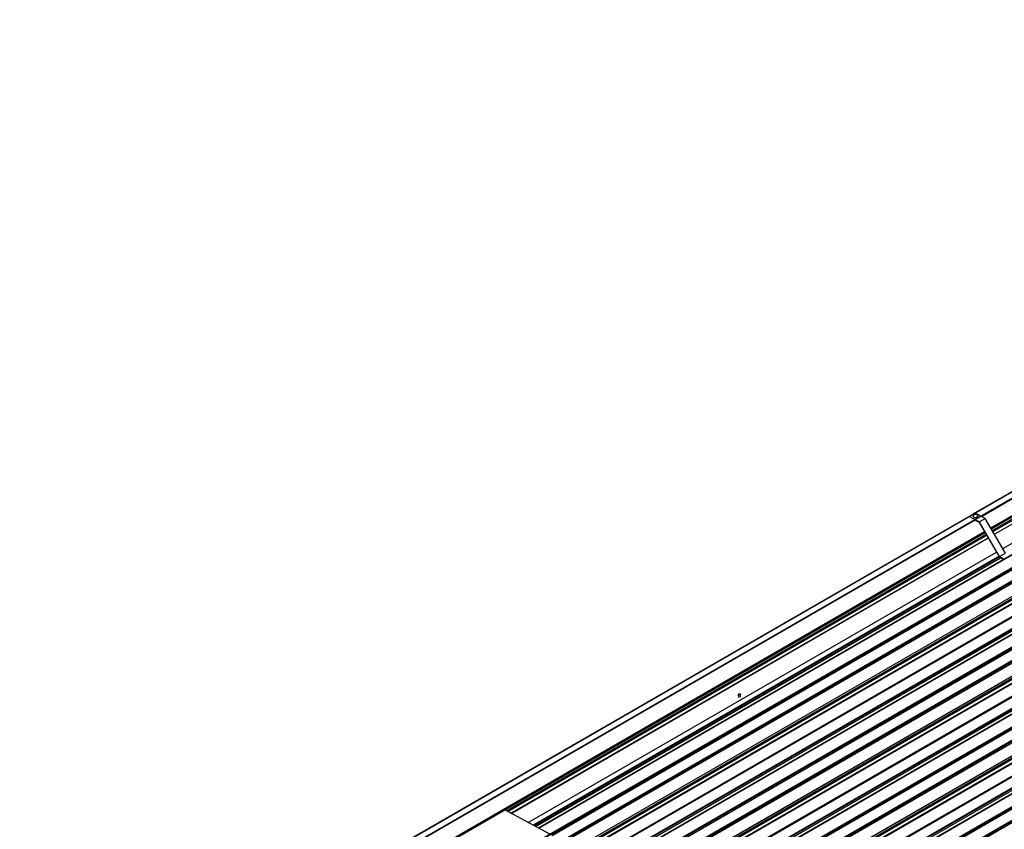
# Model space of a CAD drawing. Units: inches. Extents: x 0.3 to 33.8, y 0.1 to 21.6.
# Drawn here: x 12.8 to 13.7, y 3.4 to 4.2 of the extents above; entities that cross this region are included whole.
import ezdxf

# ---------------------------------------------------------------- set-up
doc = ezdxf.new("R2010")
doc.units = ezdxf.units.IN
doc.header["$MEASUREMENT"] = 0

msp = doc.modelspace()

# ---------------------------------------------------------------- linework, layer by layer
at = {"color": 7, "linetype": 'Continuous', "lineweight": 25}
for p, q in [((14.65205082, 4.18528268), (13.30006275, 3.40479658)), ((13.30061278, 3.40449009), (14.65260085, 4.18497618)), ((14.62621061, 4.18255686), (13.30274147, 3.41853439)), ((14.66359509, 4.17908382), (13.31160702, 3.39859773)), ((13.31215705, 3.39829123), (14.66414512, 4.17877733)), ((13.34459976, 3.39605796), (14.6680691, 4.16008055)), ((14.68671208, 4.14735071), (13.36568314, 3.38473694)), ((14.71989172, 4.14885463), (13.36790365, 3.36836854)), ((13.36845369, 3.36806211), (14.72044175, 4.1485482)), ((14.69405151, 4.14612887), (13.37058238, 3.3821064)), ((14.73143598, 4.14265579), (13.37944791, 3.36216969)), ((13.37999795, 3.36186326), (14.73198601, 4.14234936)), ((12.81060675, 3.19415488), (14.43978096, 4.13465713)), ((12.81607926, 3.19121635), (14.44525346, 4.1317186)), ((13.41244066, 3.35962992), (14.73591, 4.12365251)), ((14.75455299, 4.11092267), (13.43352405, 3.34830889)), ((14.78773262, 4.11242659), (13.43574455, 3.3319405)), ((13.43629459, 3.33163407), (14.78828265, 4.11212016)), ((14.76189241, 4.10970083), (13.43842328, 3.34567837)), ((14.79927688, 4.10622781), (13.44728881, 3.32574171)), ((13.44783885, 3.32543522), (14.79982691, 4.10592132)), ((13.48028156, 3.32320194), (14.8037509, 4.08722453)), ((14.82239388, 4.07449469), (13.50136494, 3.31188092)), ((14.85557352, 4.07599861), (13.50358545, 3.29551252)), ((13.50413549, 3.29520603), (14.85612355, 4.07569212)), ((14.82973331, 4.07327279), (13.50626418, 3.30925033)), ((14.86711778, 4.06979977), (13.51512971, 3.28931367)), ((13.51567975, 3.28900718), (14.86766781, 4.06949328)), ((14.25428078, 4.0276098), (13.71690467, 3.71738918)), ((13.72287289, 3.71418452), (14.25989877, 4.02420296)), ((13.73321717, 3.70078773), (14.2703947, 4.01089372)), ((13.7353221, 3.69720892), (14.27249962, 4.0073149)), ((13.71122271, 3.71410906), (13.17384681, 3.40388855)), ((13.17981503, 3.40068389), (13.7168407, 3.71070221)), ((13.7111931, 3.71415307), (13.71684999, 3.71741872)), ((13.72081767, 3.70898505), (13.7111931, 3.71415307)), ((13.7111931, 3.71415307), (13.71119488, 3.714093)), ((13.71508386, 3.7143939), (13.71508484, 3.71436071)), ((13.71681552, 3.71068765), (13.71700582, 3.71061366)), ((13.7168393, 3.71070295), (13.72073955, 3.70860866)), ((13.72647456, 3.71225071), (13.71684999, 3.71741872)), ((13.7197147, 3.71449824), (13.71971371, 3.71453143)), ((13.72073955, 3.70860866), (13.74023282, 3.67546836)), ((13.72081767, 3.70898505), (13.72647456, 3.71225071)), ((13.74021636, 3.67600549), (13.72081767, 3.70898505)), ((13.74587325, 3.67927114), (13.72647456, 3.71225071)), ((13.27245651, 3.43479626), (13.72733663, 3.69739297)), ((13.27675886, 3.43248599), (13.72944177, 3.69381427)), ((13.73975722, 3.67627706), (13.29784224, 3.42116498)), ((13.74021636, 3.67600549), (13.74587325, 3.67927114)), ((13.7446339, 3.67363349), (13.74021636, 3.67600549)), ((13.74023282, 3.67546836), (13.74415974, 3.67335972)), ((13.49233171, 3.54531566), (13.4924166, 3.54245942)), ((13.49441573, 3.54251891), (13.49433084, 3.54537509)), ((13.31368289, 3.41265927), (13.27068021, 3.4357501))]:
    msp.add_line(p, q, dxfattribs=at)
at = {"color": 8, "linetype": 'Continuous', "lineweight": 25}
for p, q in [((13.302772, 3.41851781), (14.62624135, 4.1825404)), ((13.31553951, 3.41166228), (14.63900865, 4.17568475)), ((13.3156318, 3.41161262), (14.63910114, 4.17563521)), ((13.32708378, 3.40546343), (14.65055291, 4.1694859)), ((13.32717606, 3.40541377), (14.65064541, 4.16943636)), ((13.33809696, 3.39954964), (14.6615663, 4.16357223)), ((13.33825852, 3.39946298), (14.66172787, 4.16348557)), ((13.34402624, 3.39636585), (14.66749559, 4.16038844)), ((13.34448039, 3.39612199), (14.66794974, 4.16014458)), ((13.35980464, 3.40999454), (14.66343898, 4.16256662)), ((13.35988381, 3.40983136), (14.66362647, 4.16246597)), ((13.36017309, 3.40901838), (14.66450599, 4.16199374)), ((13.35533434, 3.39029397), (14.67598841, 4.15269133)), ((13.35603732, 3.38991647), (14.67633946, 4.15211066)), ((13.36616331, 3.3844793), (14.68718354, 4.14708805)), ((13.36754268, 3.38373843), (14.68787243, 4.14594856)), ((13.37061291, 3.38208982), (14.69408226, 4.14611241)), ((13.38338041, 3.37523424), (14.70684955, 4.13925671)), ((13.3834727, 3.37518458), (14.70694204, 4.13920717)), ((13.39492467, 3.36903539), (14.71839381, 4.13305786)), ((13.39501696, 3.36898573), (14.7184863, 4.13300832)), ((13.40593785, 3.36312167), (14.7294072, 4.12714426)), ((13.40609942, 3.36303494), (14.72956876, 4.12705753)), ((13.41186714, 3.35993788), (14.73533648, 4.12396047)), ((13.41232129, 3.35969402), (14.73579063, 4.12371661)), ((13.42764554, 3.37356656), (14.73127988, 4.12613864)), ((13.42772471, 3.37340338), (14.73146737, 4.12603799)), ((13.42801399, 3.37259034), (14.73234689, 4.12556569)), ((13.42317524, 3.35386599), (14.7438293, 4.11626336)), ((13.42387822, 3.35348849), (14.74418035, 4.11568269)), ((13.43400421, 3.34805126), (14.75502444, 4.11066001)), ((13.43538358, 3.34731039), (14.75571332, 4.10952053)), ((13.43845381, 3.34566179), (14.76192315, 4.10968438)), ((13.45122131, 3.3388062), (14.77469044, 4.10282867)), ((13.4513136, 3.33875654), (14.77478294, 4.10277913)), ((13.46276557, 3.33260741), (14.78623471, 4.09662988)), ((13.46285786, 3.33255775), (14.7863272, 4.09658034)), ((13.47377875, 3.32669363), (14.7972481, 4.09071622)), ((13.47394032, 3.32660696), (14.79740966, 4.09062955)), ((13.47970804, 3.32350984), (14.80317738, 4.08753243)), ((13.48016219, 3.32326597), (14.80363153, 4.08728856)), ((13.49548644, 3.33713852), (14.79912077, 4.0897106)), ((13.49556561, 3.33697534), (14.79930826, 4.08960995)), ((13.49585489, 3.3361623), (14.80018779, 4.08913766)), ((13.49101613, 3.31743795), (14.8116702, 4.07983532)), ((13.49171912, 3.31706045), (14.81202125, 4.07925465)), ((13.50184511, 3.31162322), (14.82286534, 4.07423197)), ((13.50322448, 3.31088235), (14.82355422, 4.07309249)), ((13.50629471, 3.30923375), (14.82976405, 4.07325634)), ((13.51906221, 3.30237822), (14.84253134, 4.06640069)), ((13.5191545, 3.30232856), (14.84262384, 4.06635115)), ((13.53060647, 3.29617937), (14.8540756, 4.06020184)), ((13.53069876, 3.29612971), (14.8541681, 4.0601523)), ((13.72260044, 3.714331), (14.25990774, 4.0245119)), ((13.72283074, 3.71420721), (14.25991524, 4.02425949)), ((13.73174932, 3.70328323), (14.26892685, 4.01338922)), ((13.73184102, 3.70312729), (14.26901855, 4.01323327)), ((13.73225038, 3.7024313), (14.26942791, 4.01253728)), ((13.73234208, 3.70227535), (14.26951961, 4.01238134)), ((13.73319648, 3.7008228), (14.270374, 4.01092879)), ((13.73328496, 3.70067239), (14.27046249, 4.01077838)), ((13.73381962, 3.69976356), (14.27099715, 4.00986954)), ((13.73526369, 3.69730814), (14.27244143, 4.00741425)), ((13.74327839, 3.68368268), (13.92292639, 3.78739126)), ((13.36763518, 3.38368889), (14.01048891, 3.75480045)), ((13.43547608, 3.34726085), (14.07832981, 3.71837241)), ((13.17954237, 3.40083025), (13.71684967, 3.71101115)), ((13.17977288, 3.40070658), (13.71685717, 3.71075874)), ((13.18869125, 3.38978248), (13.72586878, 3.69988847)), ((13.18878295, 3.38962654), (13.72596048, 3.69973252)), ((13.18919231, 3.38893055), (13.72636984, 3.69903653)), ((13.18928401, 3.3887746), (13.72646154, 3.69888059)), ((13.27241437, 3.43481895), (13.72731593, 3.69742804)), ((13.27259503, 3.43472176), (13.72740442, 3.69727763)), ((13.27368765, 3.43413502), (13.72793908, 3.69636879)), ((13.2766395, 3.43255003), (13.72938336, 3.6939135)), ((13.29302038, 3.42375427), (13.73739785, 3.68028792)), ((13.50331697, 3.31083281), (14.14617071, 3.68194437)), ((13.29832241, 3.42090728), (13.73999207, 3.67587775)), ((13.29970178, 3.42016641), (13.74112018, 3.67499183)), ((13.29979427, 3.42011687), (13.74121267, 3.67494229))]:
    msp.add_line(p, q, dxfattribs=at)
at = {"color": 7, "linetype": 'Continuous', "lineweight": 25, "flags": 128}
for points in [[(13.71576102, 3.7135172), (13.71616641, 3.71334546), (13.7166334, 3.71322957), (13.71713891, 3.71317561), (13.71765719, 3.71318608), (13.7181627, 3.71326062), (13.71862994, 3.71339551), (13.71903544, 3.71358388), (13.71935888, 3.71381631), (13.71958383, 3.71408102), (13.71969936, 3.71436499), (13.71969953, 3.71465383), (13.7195844, 3.71493314), (13.71935954, 3.71518881), (13.71923506, 3.71528593)], [(13.715762, 3.71348401), (13.7161674, 3.71331221), (13.7166344, 3.71319637), (13.71713991, 3.71314242), (13.71765817, 3.71315283), (13.71816368, 3.71322743), (13.71863094, 3.71336225), (13.71903644, 3.71355062), (13.71935987, 3.71378306), (13.71958481, 3.71404783), (13.71970034, 3.71433174), (13.7197147, 3.71449824)], [(13.49403844, 3.54575361), (13.49423744, 3.54559919), (13.49432723, 3.54541414), (13.4942968, 3.54522081), (13.49415008, 3.54504257), (13.49390434, 3.54490071), (13.49358974, 3.54481263), (13.49324381, 3.54478869), (13.49290849, 3.544832), (13.49262411, 3.54493713), (13.4924251, 3.54509156), (13.49233532, 3.54527655), (13.49236575, 3.54546987), (13.49251246, 3.54564812), (13.4927582, 3.54578998), (13.4930728, 3.54587805), (13.49341874, 3.54590199), (13.49375404, 3.54585875), (13.49403844, 3.54575361)]]:
    msp.add_lwpolyline(points, dxfattribs=at)
at = {"color": 7, "linetype": 'Continuous', "lineweight": 25}
for centre, radius, start, end in [((13.71615594, 3.71448816), 0.00107866, 186.7856305, 248.5793977), ((13.71605684, 3.71440785), 0.0009385, 125.12431516, 251.62672915), ((13.71744957, 3.71275328), 0.00309878, 54.81630158, 128.58855958)]:
    msp.add_arc(centre, radius, start, end, dxfattribs=at)

doc.saveas('drawing.dxf')
